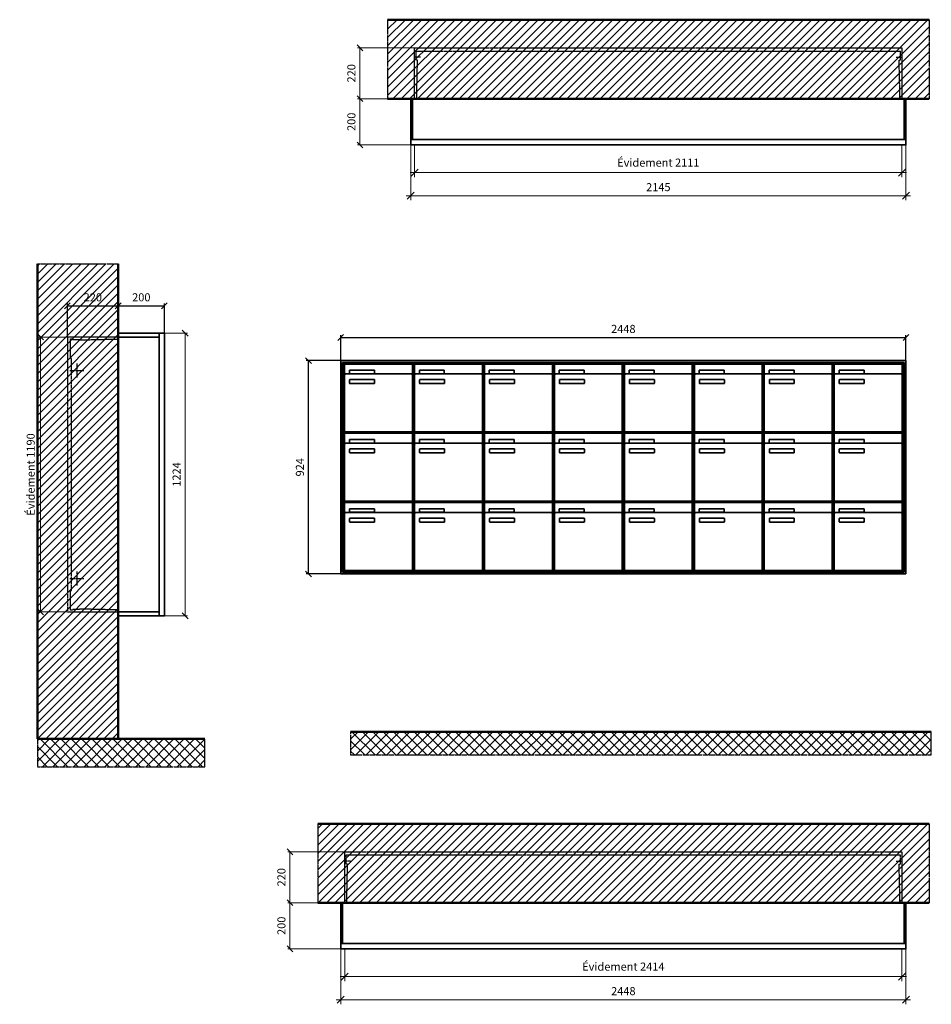
# Model space of a CAD drawing. Units: millimetres. Extents: x -6017 to 55118, y -17719 to 17293.
# Drawn here: x 19041 to 22990, y -12975 to -8713 of the extents above; entities that cross this region are included whole.
import ezdxf

# ---------------------------------------------------------------- set-up
doc = ezdxf.new("R2010")
doc.units = ezdxf.units.MM
doc.linetypes.add('AM_DIN_F_W050', pattern=[6.25, 4.75, -1.5])
doc.linetypes.add('AM_DIN_G_W050', pattern=[13.75, 9.75, -1.5, 1, -1.5])
for name, color, linetype, lineweight in [('Aluminium-AM_0', 40, 'Continuous', 35), ('Aluminium-AM_5', 9, 'Continuous', 20), ('Aluminium-AM_7', 56, 'AM_DIN_G_W050', 25), ('AM_5', 9, 'Continuous', 20), ('Bem_10', 254, 'Continuous', 25), ('Kunststoff-AM_0', 204, 'Continuous', 35), ('Kunststoff-AM_3', 190, 'AM_DIN_F_W050', 25), ('Mauerwerk-AM_1', 127, 'Continuous', 50), ('Mauerwerk-AM_3', 147, 'AM_DIN_F_W050', 25), ('Mauerwerk-AM_5', 9, 'Continuous', 20), ('Mauerwerk-AM_7', 147, 'AM_DIN_G_W050', 25), ('Mauerwerk-AM_8', 251, 'Continuous', 18)]:
    doc.layers.add(name, color=color, linetype=linetype, lineweight=lineweight)
doc.styles.get("Standard").update_dxf_attribs({"font": 'ISOCP.SHX'})
doc.dimstyles.new('AM_DIN$0', dxfattribs={"dimscale": 0, "dimtxt": 3.5, "dimasz": 3, "dimexe": 2, "dimexo": 0, "dimgap": 1.5, "dimtad": 1, "dimdsep": 46, "dimtxsty": 'Standard', "dimblk": 'OBLIQUE', "dimcen": 0, "dimdle": 2, "dimclrd": 256, "dimclre": 256, "dimclrt": 10, "dimazin": 2, "dimtp": 0.1, "dimtm": 0.1, "dimtfac": 0.71, "dimtix": 1, "dimtmove": 1, "dimatfit": 3, "dimfxl": 1, "dimlwd": -1, "dimlwe": -1, "dimarcsym": 0})
doc.dimstyles.new('Standard$0', dxfattribs={"dimtxt": 0.18, "dimasz": 0.18, "dimexe": 0.18, "dimexo": 0.0625, "dimgap": 0.09, "dimtad": 0, "dimtih": 1, "dimtoh": 1, "dimdec": 4, "dimzin": 0, "dimdsep": 46, "dimtxsty": 'Standard', "dimcen": 0.09, "dimadec": 0, "dimazin": 0, "dimtfac": 1, "dimtdec": 4, "dimtofl": 0, "dimtmove": 0, "dimatfit": 3, "dimfxl": 1, "dimtolj": 1, "dimtzin": 0, "dimarcsym": 0})

# ---------------------------------------------------------------- blocks, each defined once
blk = doc.blocks.new('_Oblique')
at = {"color": 10, "linetype": 'ByBlock', "lineweight": -2}
blk.add_lwpolyline([(-0.5, -0.5), (0.5, 0.5)], dxfattribs=at)
blk = doc.blocks.new('*D217')
at = {"layer": 'Bem_10', "transparency": 16777216}
for p, q in [((-420, -17), (-420, 128)), ((-200, 0), (-200, 128)), ((-420, 118), (-200, 118))]:
    blk.add_line(p, q, dxfattribs=at)
at = {"layer": 'Defpoints', "color": 0, "transparency": 16777216}
for p in [(-200, 118), (-200, 0), (-420, -17)]:
    blk.add_point(p, dxfattribs=at)
at = {"layer": 'Bem_10', "transparency": 16777216, "xscale": 25, "yscale": 25, "zscale": 25, "rotation": 180}
blk.add_blockref('_Oblique', (-420, 118), dxfattribs=at)
at = {"layer": 'Bem_10', "transparency": 16777216, "xscale": 25, "yscale": 25, "zscale": 25}
blk.add_blockref('_Oblique', (-200, 118), dxfattribs=at)
at = {"layer": 'Bem_10', "color": 1, "transparency": 16777216, "insert": (-310, 150.5), "char_height": 35, "attachment_point": 5}
blk.add_mtext('220', dxfattribs=at)
blk = doc.blocks.new('*D218')
at = {"layer": 'Bem_10', "transparency": 16777216}
for p, q in [((-200, 0), (-200, 128)), ((0, 0), (0, 128)), ((-200, 118), (0, 118))]:
    blk.add_line(p, q, dxfattribs=at)
at = {"layer": 'Defpoints', "color": 0, "transparency": 16777216}
for p in [(0, 118), (-200, 0), (0, 0)]:
    blk.add_point(p, dxfattribs=at)
at = {"layer": 'Bem_10', "transparency": 16777216, "xscale": 25, "yscale": 25, "zscale": 25, "rotation": 180}
blk.add_blockref('_Oblique', (-200, 118), dxfattribs=at)
at = {"layer": 'Bem_10', "transparency": 16777216, "xscale": 25, "yscale": 25, "zscale": 25}
blk.add_blockref('_Oblique', (0, 118), dxfattribs=at)
at = {"layer": 'Bem_10', "color": 1, "transparency": 16777216, "insert": (-100, 150.5), "char_height": 35, "attachment_point": 5}
blk.add_mtext('200', dxfattribs=at)
blk = doc.blocks.new('*D219')
at = {"layer": 'AM_5', "transparency": 16777216}
for p, q in [((0, 0), (100, 0)), ((90, 0), (90, -1224)), ((0, -1224), (100, -1224))]:
    blk.add_line(p, q, dxfattribs=at)
at = {"layer": 'Defpoints', "color": 0, "transparency": 16777216}
for p in [(0, 0), (0, -1224), (90, -1224)]:
    blk.add_point(p, dxfattribs=at)
at = {"layer": 'AM_5', "transparency": 16777216, "xscale": 25, "yscale": 25, "zscale": 25}
for p, rotation in [((90, 0), 90), ((90, -1224), 270)]:
    blk.add_blockref('_Oblique', p, dxfattribs=dict(at, rotation=rotation))
at = {"layer": 'AM_5', "color": 1, "transparency": 16777216, "insert": (57.5, -612), "char_height": 35, "attachment_point": 5, "rotation": 90}
blk.add_mtext('1224', dxfattribs=at)
blk = doc.blocks.new('*D574')
at = {"layer": 'AM_5', "transparency": 16777216}
for p, q in [((-420, -17), (-546, -17)), ((-536, -17), (-536, -1207)), ((-420, -1207), (-546, -1207))]:
    blk.add_line(p, q, dxfattribs=at)
at = {"layer": 'Defpoints', "color": 0, "transparency": 16777216}
for p in [(-420, -17), (-536, -1207), (-420, -1207)]:
    blk.add_point(p, dxfattribs=at)
at = {"layer": 'AM_5', "transparency": 16777216, "xscale": 25, "yscale": 25, "zscale": 25}
for p, rotation in [((-536, -17), 90), ((-536, -1207), 270)]:
    blk.add_blockref('_Oblique', p, dxfattribs=dict(at, rotation=rotation))
at = {"layer": 'AM_5', "color": 1, "transparency": 16777216, "insert": (-574.625, -612), "char_height": 35, "attachment_point": 5, "rotation": 90}
blk.add_mtext('Évidement 1190', dxfattribs=at)
blk = doc.blocks.new('*D439')
at = {"layer": 'Aluminium-AM_5', "transparency": 16777216}
for p, q in [((20752, -9254.7), (20752, -9394.7)), ((22863, -9254.7), (22863, -9394.7)), ((20732, -9374.7), (22883, -9374.7))]:
    blk.add_line(p, q, dxfattribs=at)
at = {"layer": 'Defpoints', "color": 0, "transparency": 16777216}
for p in [(20752, -9254.7), (22863, -9254.7), (22863, -9374.7)]:
    blk.add_point(p, dxfattribs=at)
at = {"layer": 'Aluminium-AM_5', "transparency": 16777216, "xscale": 30, "yscale": 30, "zscale": 30, "rotation": 180}
blk.add_blockref('_Oblique', (20752, -9374.7), dxfattribs=at)
at = {"layer": 'Aluminium-AM_5', "transparency": 16777216, "xscale": 30, "yscale": 30, "zscale": 30}
blk.add_blockref('_Oblique', (22863, -9374.7), dxfattribs=at)
at = {"layer": 'Aluminium-AM_5', "color": 10, "transparency": 16777216, "insert": (21807.5, -9336), "char_height": 35, "attachment_point": 5}
blk.add_mtext('Évidement 2111', dxfattribs=at)
blk = doc.blocks.new('*D440')
at = {"layer": 'Aluminium-AM_5', "transparency": 16777216}
for p, q in [((20735, -9254.7), (20735, -9494.7)), ((22880, -9254.7), (22880, -9494.7)), ((20715, -9474.7), (22900, -9474.7))]:
    blk.add_line(p, q, dxfattribs=at)
at = {"layer": 'Defpoints', "color": 0, "transparency": 16777216}
for p in [(20735, -9254.7), (22880, -9254.7), (22880, -9474.7)]:
    blk.add_point(p, dxfattribs=at)
at = {"layer": 'Aluminium-AM_5', "transparency": 16777216, "xscale": 30, "yscale": 30, "zscale": 30, "rotation": 180}
blk.add_blockref('_Oblique', (20735, -9474.7), dxfattribs=at)
at = {"layer": 'Aluminium-AM_5', "transparency": 16777216, "xscale": 30, "yscale": 30, "zscale": 30}
blk.add_blockref('_Oblique', (22880, -9474.7), dxfattribs=at)
at = {"layer": 'Aluminium-AM_5', "color": 10, "transparency": 16777216, "insert": (21807.5, -9442.1), "char_height": 35, "attachment_point": 5}
blk.add_mtext('2145', dxfattribs=at)
blk = doc.blocks.new('*D441')
at = {"layer": 'Defpoints', "color": 0, "transparency": 16777216}
for p in [(20752, -8834.7), (20515, -9054.7), (20735, -9054.7)]:
    blk.add_point(p, dxfattribs=at)
at = {"layer": 'Mauerwerk-AM_5', "transparency": 16777216}
for p, q in [((20752, -8834.7), (20505, -8834.7)), ((20515, -8834.7), (20515, -9054.7)), ((20735, -9054.7), (20505, -9054.7))]:
    blk.add_line(p, q, dxfattribs=at)
at = {"layer": 'Mauerwerk-AM_5', "transparency": 16777216, "xscale": 25, "yscale": 25, "zscale": 25}
for p, rotation in [((20515, -8834.7), 90), ((20515, -9054.7), 270)]:
    blk.add_blockref('_Oblique', p, dxfattribs=dict(at, rotation=rotation))
at = {"layer": 'Mauerwerk-AM_5', "color": 1, "transparency": 16777216, "insert": (20482.5, -8944.7), "char_height": 35, "attachment_point": 5, "rotation": 90}
blk.add_mtext('220', dxfattribs=at)
blk = doc.blocks.new('*D442')
at = {"layer": 'Defpoints', "color": 0, "transparency": 16777216}
for p in [(20735, -9054.7), (20515, -9254.7), (20735, -9254.7)]:
    blk.add_point(p, dxfattribs=at)
at = {"layer": 'Mauerwerk-AM_5', "transparency": 16777216}
for p, q in [((20735, -9054.7), (20505, -9054.7)), ((20515, -9054.7), (20515, -9254.7)), ((20735, -9254.7), (20505, -9254.7))]:
    blk.add_line(p, q, dxfattribs=at)
at = {"layer": 'Mauerwerk-AM_5', "transparency": 16777216, "xscale": 25, "yscale": 25, "zscale": 25}
for p, rotation in [((20515, -9054.7), 90), ((20515, -9254.7), 270)]:
    blk.add_blockref('_Oblique', p, dxfattribs=dict(at, rotation=rotation))
at = {"layer": 'Mauerwerk-AM_5', "color": 1, "transparency": 16777216, "insert": (20482.5, -9154.7), "char_height": 35, "attachment_point": 5, "rotation": 90}
blk.add_mtext('200', dxfattribs=at)
blk = doc.blocks.new('*D463')
at = {"layer": 'Bem_10', "transparency": 16777216}
for p, q in [((20432, -10188.4), (20432, -10078.4)), ((20432, -10088.4), (22880, -10088.4)), ((22880, -10188.4), (22880, -10078.4))]:
    blk.add_line(p, q, dxfattribs=at)
at = {"layer": 'Defpoints', "color": 0, "transparency": 16777216}
for p in [(22880, -10088.4), (20432, -10188.4), (22880, -10188.4)]:
    blk.add_point(p, dxfattribs=at)
at = {"layer": 'Bem_10', "transparency": 16777216, "xscale": 25, "yscale": 25, "zscale": 25, "rotation": 180}
blk.add_blockref('_Oblique', (20432, -10088.4), dxfattribs=at)
at = {"layer": 'Bem_10', "transparency": 16777216, "xscale": 25, "yscale": 25, "zscale": 25}
blk.add_blockref('_Oblique', (22880, -10088.4), dxfattribs=at)
at = {"layer": 'Bem_10', "color": 1, "transparency": 16777216, "insert": (21656, -10055.9), "char_height": 35, "attachment_point": 5}
blk.add_mtext('2448', dxfattribs=at)
blk = doc.blocks.new('*D464')
at = {"layer": 'Bem_10', "transparency": 16777216}
for p, q in [((20432, -10188.4), (20282, -10188.4)), ((20292, -11112.4), (20292, -10188.4)), ((20432, -11112.4), (20282, -11112.4))]:
    blk.add_line(p, q, dxfattribs=at)
at = {"layer": 'Defpoints', "color": 0, "transparency": 16777216}
for p in [(20292, -10188.4), (20432, -10188.4), (20432, -11112.4)]:
    blk.add_point(p, dxfattribs=at)
at = {"layer": 'Bem_10', "transparency": 16777216, "xscale": 25, "yscale": 25, "zscale": 25}
for p, rotation in [((20292, -10188.4), 90), ((20292, -11112.4), 270)]:
    blk.add_blockref('_Oblique', p, dxfattribs=dict(at, rotation=rotation))
at = {"layer": 'Bem_10', "color": 1, "transparency": 16777216, "insert": (20259.5, -10650.4), "char_height": 35, "attachment_point": 5, "rotation": 90}
blk.add_mtext('924', dxfattribs=at)
blk = doc.blocks.new('m30xbkw')
at = {"layer": 'Aluminium-AM_0'}
for p, q in [((4.5, 297), (298.5, 297)), ((4.5, 249), (4.5, 297)), ((25.5, 270), (133.5, 270)), ((25.5, 255), (25.5, 270)), ((133.5, 270), (133.5, 255)), ((298.5, 249), (298.5, 297)), ((4.5, 249), (4.5, 8)), ((293.5, 254), (9.5, 254)), ((133.5, 255), (25.5, 255)), ((26.5, 214), (26.5, 228)), ((28.5, 230), (132.5, 230)), ((134.5, 228), (134.5, 214)), ((298.5, 8), (298.5, 249)), ((132.5, 212), (28.5, 212)), ((9.5, 3), (293.5, 3))]:
    blk.add_line(p, q, dxfattribs=at)
for centre, radius, start, end in [((9.5, 249), 5, 90, 180), ((28.5, 228), 2, 90, 180), ((28.5, 214), 2, 180, 270), ((132.5, 228), 2, 360, 90), ((132.5, 214), 2, 270, 0), ((293.5, 249), 5, 0, 90), ((9.5, 8), 5, 180, 270), ((293.5, 8), 5, 270, 0)]:
    blk.add_arc(centre, radius, start, end, dxfattribs=at)
at = {"layer": 'Kunststoff-AM_0'}
for p, q in [((0, 300), (303, 300)), ((0, 0), (0, 300)), ((303, 300), (303, 0)), ((303, 0), (0, 0))]:
    blk.add_line(p, q, dxfattribs=at)
blk = doc.blocks.new('*U354')
blk.add_blockref('m30xbkw', (-151.5, -150))
blk = doc.blocks.new('*U355')
at = {"color": 0, "linetype": 'ByBlock', "lineweight": -2, "transparency": 16777216}
blk.add_blockref('*U354', (0, 0), dxfattribs=at)
blk = doc.blocks.new('1-02-M30Xbkw')
blk.add_blockref('*U355', (151.5, 150))
blk = doc.blocks.new('*D465')
at = {"layer": 'Aluminium-AM_5', "transparency": 16777216}
for p, q in [((20449, -12735.4), (20449, -12875.4)), ((22863, -12735.4), (22863, -12875.4)), ((20429, -12855.4), (22883, -12855.4))]:
    blk.add_line(p, q, dxfattribs=at)
at = {"layer": 'Defpoints', "color": 0, "transparency": 16777216}
for p in [(20449, -12735.4), (22863, -12735.4), (22863, -12855.4)]:
    blk.add_point(p, dxfattribs=at)
at = {"layer": 'Aluminium-AM_5', "transparency": 16777216, "xscale": 30, "yscale": 30, "zscale": 30, "rotation": 180}
blk.add_blockref('_Oblique', (20449, -12855.4), dxfattribs=at)
at = {"layer": 'Aluminium-AM_5', "transparency": 16777216, "xscale": 30, "yscale": 30, "zscale": 30}
blk.add_blockref('_Oblique', (22863, -12855.4), dxfattribs=at)
at = {"layer": 'Aluminium-AM_5', "color": 10, "transparency": 16777216, "insert": (21656, -12816.8), "char_height": 35, "attachment_point": 5}
blk.add_mtext('Évidement 2414', dxfattribs=at)
blk = doc.blocks.new('*D466')
at = {"layer": 'Aluminium-AM_5', "transparency": 16777216}
for p, q in [((20432, -12735.4), (20432, -12975.4)), ((22880, -12735.4), (22880, -12975.4)), ((20412, -12955.4), (22900, -12955.4))]:
    blk.add_line(p, q, dxfattribs=at)
at = {"layer": 'Defpoints', "color": 0, "transparency": 16777216}
for p in [(20432, -12735.4), (22880, -12735.4), (22880, -12955.4)]:
    blk.add_point(p, dxfattribs=at)
at = {"layer": 'Aluminium-AM_5', "transparency": 16777216, "xscale": 30, "yscale": 30, "zscale": 30, "rotation": 180}
blk.add_blockref('_Oblique', (20432, -12955.4), dxfattribs=at)
at = {"layer": 'Aluminium-AM_5', "transparency": 16777216, "xscale": 30, "yscale": 30, "zscale": 30}
blk.add_blockref('_Oblique', (22880, -12955.4), dxfattribs=at)
at = {"layer": 'Aluminium-AM_5', "color": 10, "transparency": 16777216, "insert": (21656, -12922.9), "char_height": 35, "attachment_point": 5}
blk.add_mtext('2448', dxfattribs=at)
blk = doc.blocks.new('*D467')
at = {"layer": 'Defpoints', "color": 0, "transparency": 16777216}
for p in [(20449, -12315.4), (20212, -12535.4), (20432, -12535.4)]:
    blk.add_point(p, dxfattribs=at)
at = {"layer": 'Mauerwerk-AM_5', "transparency": 16777216}
for p, q in [((20449, -12315.4), (20202, -12315.4)), ((20212, -12315.4), (20212, -12535.4)), ((20432, -12535.4), (20202, -12535.4))]:
    blk.add_line(p, q, dxfattribs=at)
at = {"layer": 'Mauerwerk-AM_5', "transparency": 16777216, "xscale": 25, "yscale": 25, "zscale": 25}
for p, rotation in [((20212, -12315.4), 90), ((20212, -12535.4), 270)]:
    blk.add_blockref('_Oblique', p, dxfattribs=dict(at, rotation=rotation))
at = {"layer": 'Mauerwerk-AM_5', "color": 1, "transparency": 16777216, "insert": (20179.5, -12425.4), "char_height": 35, "attachment_point": 5, "rotation": 90}
blk.add_mtext('220', dxfattribs=at)
blk = doc.blocks.new('*D468')
at = {"layer": 'Defpoints', "color": 0, "transparency": 16777216}
for p in [(20432, -12535.4), (20212, -12735.4), (20432, -12735.4)]:
    blk.add_point(p, dxfattribs=at)
at = {"layer": 'Mauerwerk-AM_5', "transparency": 16777216}
for p, q in [((20432, -12535.4), (20202, -12535.4)), ((20212, -12535.4), (20212, -12735.4)), ((20432, -12735.4), (20202, -12735.4))]:
    blk.add_line(p, q, dxfattribs=at)
at = {"layer": 'Mauerwerk-AM_5', "transparency": 16777216, "xscale": 25, "yscale": 25, "zscale": 25}
for p, rotation in [((20212, -12535.4), 90), ((20212, -12735.4), 270)]:
    blk.add_blockref('_Oblique', p, dxfattribs=dict(at, rotation=rotation))
at = {"layer": 'Mauerwerk-AM_5', "color": 1, "transparency": 16777216, "insert": (20179.5, -12635.4), "char_height": 35, "attachment_point": 5, "rotation": 90}
blk.add_mtext('200', dxfattribs=at)
blk = doc.blocks.new('TWE20E34xS')
at = {"layer": 'Aluminium-AM_0'}
blk.add_line((-23, 0), (-23, -1224), dxfattribs=at)
for points in [[(-23, 0), (-200, 0), (-200, -1224), (-23, -1224)], [(-23, -17), (-200, -17)], [(-23, -1207), (-200, -1207)]]:
    blk.add_lwpolyline(points, dxfattribs=at)
blk.add_lwpolyline([(-23, 0), (0, 0), (0, -1224), (-23, -1224)], close=True, dxfattribs=at)
at = {"layer": 'Aluminium-AM_7'}
for p, q in [((-409.2, -162), (-349.2, -162)), ((-379.2, -132), (-379.2, -192)), ((-409.2, -1062), (-349.2, -1062)), ((-379.2, -1032), (-379.2, -1092))]:
    blk.add_line(p, q, dxfattribs=at)
at = {"layer": 'Kunststoff-AM_3'}
for points in [[(-402.7, -109.854), (-402.7, -109.854), (-406.5, -109.854), (-406.5, -24.854), (-397.7, -24.854), (-397.7, -27), (-367.2, -27), (-367.2, -29.381), (-200, -25.434)], [(-200, -1198.566), (-367.2, -1194.619), (-367.2, -1197), (-397.7, -1197), (-397.7, -1199), (-406.5, -1199), (-406.5, -1114), (-402.7, -1114), (-402.7, -109.854)]]:
    blk.add_lwpolyline(points, dxfattribs=at)
at = {"layer": 'Mauerwerk-AM_3'}
blk.add_lwpolyline([(-200, -17), (-420, -17), (-420, -1207), (-200, -1207)], dxfattribs=at)
at = {"layer": 'AM_5'}
for base, p1, p2, text, override, picture, middle in [((90, -1224), (0, 0), (0, -1224), '1224', {"dimscale": 10, "dimasz": 2.5, "dimexe": 1, "dimblk": 'Oblique', "dimdle": 0, "dimclrt": 1, "dimtix": 0, "dimtmove": 2}, '*D219', (57.497, -612)), ((-536, -1207), (-420, -17), (-420, -1207), 'Évidement 1190', {"dimscale": 10, "dimasz": 2.5, "dimexe": 1, "dimdle": 0, "dimclrt": 1, "dimtix": 0, "dimtmove": 2}, '*D574', (-574.625, -612))]:
    dim = blk.add_linear_dim(base=base, p1=p1, p2=p2, angle=90, text=text, dimstyle='AM_DIN$0', override=override, dxfattribs=at)
    dim.commit()
    dim.dimension.update_dxf_attribs({"geometry": picture, "text_midpoint": middle})
at = {"layer": 'Bem_10'}
for base, p1, p2, text, picture, middle in [((-200, 118), (-420, -17), (-200, 0), '220', '*D217', (-310, 150.503)), ((0, 118), (-200, 0), (0, 0), '200', '*D218', (-100, 150.503))]:
    dim = blk.add_linear_dim(base=base, p1=p1, p2=p2, text=text, dimstyle='AM_DIN$0', override={"dimscale": 10, "dimasz": 2.5, "dimexe": 1, "dimdle": 0, "dimclrt": 1, "dimtix": 0, "dimtmove": 2}, dxfattribs=at)
    dim.commit()
    dim.dimension.update_dxf_attribs({"geometry": picture, "text_midpoint": middle})
blk = doc.blocks.new('dad')
at = {"layer": 'Aluminium-AM_0'}
for points in [[(2145, 23), (2145, 200), (0, 200), (0, 23)], [(8, 23), (8, 200)], [(2137, 23), (2137, 200)], [(0, 23), (0, 0), (2145, 0), (2145, 23)], [(0, 23), (2145, 23)]]:
    blk.add_lwpolyline(points, dxfattribs=at)
at = {"layer": 'Aluminium-AM_7'}
for points in [[(42.5, 379.2), (17, 379.2)], [(2102.5, 379.2), (2128, 379.2)]]:
    blk.add_lwpolyline(points, dxfattribs=at)
at = {"layer": 'Kunststoff-AM_3'}
for points in [[(25.7, 200), (29.4, 366.5), (24, 366.5), (24, 406.5)], [(24, 406.5), (2121, 406.5)], [(2119.3, 200), (2115.6, 366.5), (2121, 366.5), (2121, 406.5)]]:
    blk.add_lwpolyline(points, dxfattribs=at)
at = {"layer": 'Mauerwerk-AM_3'}
blk.add_lwpolyline([(17, 200), (17, 420), (2128, 420), (2128, 200)], dxfattribs=at)
at = {"layer": 'Aluminium-AM_5'}
for base, p1, p2, text, picture, middle in [((2145, -220), (0, 0), (2145, 0), '2145', '*D440', (1072.5, -187.5)), ((2128, -120), (17, 0), (2128, 0), 'Évidement 2111', '*D439', (1072.5, -81.4))]:
    dim = blk.add_linear_dim(base=base, p1=p1, p2=p2, text=text, dimstyle='AM_DIN$0', override={"dimscale": 10, "dimdec": 0, "dimzin": 8, "dimadec": 0, "dimtfillclr": 256}, dxfattribs=at)
    dim.commit()
    dim.dimension.update_dxf_attribs({"geometry": picture, "text_midpoint": middle, "insert": (-20735, 9254.7)})
at = {"layer": 'Mauerwerk-AM_5'}
for base, p1, p2, text, picture, middle in [((-220, 200), (17, 420), (0, 200), '220', '*D441', (-252.5, 310)), ((-220, 0), (0, 200), (0, 0), '200', '*D442', (-252.5, 100))]:
    dim = blk.add_linear_dim(base=base, p1=p1, p2=p2, angle=90, text=text, dimstyle='Standard$0', override={"dimscale": 10, "dimtxt": 3.5, "dimasz": 2.5, "dimexe": 1, "dimexo": 0, "dimgap": 1.5, "dimtad": 1, "dimtih": 0, "dimtoh": 0, "dimdec": 0, "dimzin": 8, "dimblk": 'Oblique', "dimcen": 0, "dimclrd": 256, "dimclre": 256, "dimclrt": 1, "dimazin": 2, "dimtp": 0.1, "dimtm": 0.1, "dimtfac": 0.71, "dimtdec": 2, "dimtix": 1, "dimtofl": 1, "dimtmove": 2, "dimtfillclr": 256, "dimtolj": 0, "dimlwd": 65535, "dimlwe": 65535, "dimarcsym": 1}, dxfattribs=at)
    dim.commit()
    dim.dimension.update_dxf_attribs({"geometry": picture, "text_midpoint": middle, "insert": (-20735, 9254.7)})
blk = doc.blocks.new('fa')
at = {"layer": 'Aluminium-AM_0'}
for p, q in [((2448, 924), (0, 924)), ((0, 924), (0, 0)), ((2440, 916), (8, 916)), ((8, 916), (8, 8)), ((2436, 912), (12, 912)), ((12, 912), (12, 12)), ((16.5, 909), (310.5, 909)), ((16.5, 861), (16.5, 909)), ((310.5, 861), (310.5, 909)), ((925.5, 909), (1219.5, 909)), ((925.5, 861), (925.5, 909)), ((1219.5, 861), (1219.5, 909)), ((1228.5, 909), (1522.5, 909)), ((1228.5, 861), (1228.5, 909)), ((1522.5, 861), (1522.5, 909)), ((1531.5, 909), (1825.5, 909)), ((1531.5, 861), (1531.5, 909)), ((1825.5, 861), (1825.5, 909)), ((1834.5, 909), (2128.5, 909)), ((1834.5, 861), (1834.5, 909)), ((2128.5, 861), (2128.5, 909)), ((2137.5, 909), (2431.5, 909)), ((2137.5, 861), (2137.5, 909)), ((2431.5, 861), (2431.5, 909)), ((2436, 12), (2436, 912)), ((2440, 8), (2440, 916)), ((2448, 0), (2448, 924)), ((16.5, 861), (16.5, 620)), ((305.5, 866), (21.5, 866)), ((37.5, 882), (145.5, 882)), ((37.5, 867), (37.5, 882)), ((145.5, 867), (37.5, 867)), ((145.5, 882), (145.5, 867)), ((310.5, 620), (310.5, 861)), ((925.5, 861), (925.5, 620)), ((1214.5, 866), (930.5, 866)), ((946.5, 882), (1054.5, 882)), ((946.5, 867), (946.5, 882)), ((1054.5, 867), (946.5, 867)), ((1054.5, 882), (1054.5, 867)), ((1219.5, 620), (1219.5, 861)), ((1228.5, 861), (1228.5, 620)), ((1517.5, 866), (1233.5, 866)), ((1249.5, 882), (1357.5, 882)), ((1249.5, 867), (1249.5, 882)), ((1357.5, 867), (1249.5, 867)), ((1357.5, 882), (1357.5, 867)), ((1522.5, 620), (1522.5, 861)), ((1531.5, 861), (1531.5, 620)), ((1820.5, 866), (1536.5, 866)), ((1552.5, 882), (1660.5, 882)), ((1552.5, 867), (1552.5, 882)), ((1660.5, 867), (1552.5, 867)), ((1660.5, 882), (1660.5, 867)), ((1825.5, 620), (1825.5, 861)), ((1834.5, 861), (1834.5, 620)), ((2123.5, 866), (1839.5, 866)), ((1855.5, 882), (1963.5, 882)), ((1855.5, 867), (1855.5, 882)), ((1963.5, 867), (1855.5, 867)), ((1963.5, 882), (1963.5, 867)), ((2128.5, 620), (2128.5, 861)), ((2137.5, 861), (2137.5, 620)), ((2426.5, 866), (2142.5, 866)), ((2158.5, 882), (2266.5, 882)), ((2158.5, 867), (2158.5, 882)), ((2266.5, 867), (2158.5, 867)), ((2266.5, 882), (2266.5, 867)), ((2431.5, 620), (2431.5, 861)), ((38.5, 826), (38.5, 840)), ((40.5, 842), (144.5, 842)), ((144.5, 824), (40.5, 824)), ((146.5, 840), (146.5, 826)), ((947.5, 826), (947.5, 840)), ((949.5, 842), (1053.5, 842)), ((1053.5, 824), (949.5, 824)), ((1055.5, 840), (1055.5, 826)), ((1250.5, 826), (1250.5, 840)), ((1252.5, 842), (1356.5, 842)), ((1356.5, 824), (1252.5, 824)), ((1358.5, 840), (1358.5, 826)), ((1553.5, 826), (1553.5, 840)), ((1555.5, 842), (1659.5, 842)), ((1659.5, 824), (1555.5, 824)), ((1661.5, 840), (1661.5, 826)), ((1856.5, 826), (1856.5, 840)), ((1858.5, 842), (1962.5, 842)), ((1962.5, 824), (1858.5, 824)), ((1964.5, 840), (1964.5, 826)), ((2159.5, 826), (2159.5, 840)), ((2161.5, 842), (2265.5, 842)), ((2265.5, 824), (2161.5, 824)), ((2267.5, 840), (2267.5, 826)), ((16.5, 609), (310.5, 609)), ((16.5, 561), (16.5, 609)), ((21.5, 615), (305.5, 615)), ((310.5, 561), (310.5, 609)), ((925.5, 609), (1219.5, 609)), ((925.5, 561), (925.5, 609)), ((930.5, 615), (1214.5, 615)), ((1219.5, 561), (1219.5, 609)), ((1228.5, 609), (1522.5, 609)), ((1228.5, 561), (1228.5, 609)), ((1233.5, 615), (1517.5, 615)), ((1522.5, 561), (1522.5, 609)), ((1531.5, 609), (1825.5, 609)), ((1531.5, 561), (1531.5, 609)), ((1536.5, 615), (1820.5, 615)), ((1825.5, 561), (1825.5, 609)), ((1834.5, 609), (2128.5, 609)), ((1834.5, 561), (1834.5, 609)), ((1839.5, 615), (2123.5, 615)), ((2128.5, 561), (2128.5, 609)), ((2137.5, 609), (2431.5, 609)), ((2137.5, 561), (2137.5, 609)), ((2142.5, 615), (2426.5, 615)), ((2431.5, 561), (2431.5, 609)), ((16.5, 561), (16.5, 320)), ((305.5, 566), (21.5, 566)), ((37.5, 582), (145.5, 582)), ((37.5, 567), (37.5, 582)), ((145.5, 567), (37.5, 567)), ((145.5, 582), (145.5, 567)), ((310.5, 320), (310.5, 561)), ((925.5, 561), (925.5, 320)), ((1214.5, 566), (930.5, 566)), ((946.5, 582), (1054.5, 582)), ((946.5, 567), (946.5, 582)), ((1054.5, 567), (946.5, 567)), ((1054.5, 582), (1054.5, 567)), ((1219.5, 320), (1219.5, 561)), ((1228.5, 561), (1228.5, 320)), ((1517.5, 566), (1233.5, 566)), ((1249.5, 582), (1357.5, 582)), ((1249.5, 567), (1249.5, 582)), ((1357.5, 567), (1249.5, 567)), ((1357.5, 582), (1357.5, 567)), ((1522.5, 320), (1522.5, 561)), ((1531.5, 561), (1531.5, 320)), ((1820.5, 566), (1536.5, 566)), ((1552.5, 582), (1660.5, 582)), ((1552.5, 567), (1552.5, 582)), ((1660.5, 567), (1552.5, 567)), ((1660.5, 582), (1660.5, 567)), ((1825.5, 320), (1825.5, 561)), ((1834.5, 561), (1834.5, 320)), ((2123.5, 566), (1839.5, 566)), ((1855.5, 582), (1963.5, 582)), ((1855.5, 567), (1855.5, 582)), ((1963.5, 567), (1855.5, 567)), ((1963.5, 582), (1963.5, 567)), ((2128.5, 320), (2128.5, 561)), ((2137.5, 561), (2137.5, 320)), ((2426.5, 566), (2142.5, 566)), ((2158.5, 582), (2266.5, 582)), ((2158.5, 567), (2158.5, 582)), ((2266.5, 567), (2158.5, 567)), ((2266.5, 582), (2266.5, 567)), ((2431.5, 320), (2431.5, 561)), ((38.5, 526), (38.5, 540)), ((40.5, 542), (144.5, 542)), ((144.5, 524), (40.5, 524)), ((146.5, 540), (146.5, 526)), ((947.5, 526), (947.5, 540)), ((949.5, 542), (1053.5, 542)), ((1053.5, 524), (949.5, 524)), ((1055.5, 540), (1055.5, 526)), ((1250.5, 526), (1250.5, 540)), ((1252.5, 542), (1356.5, 542)), ((1356.5, 524), (1252.5, 524)), ((1358.5, 540), (1358.5, 526)), ((1553.5, 526), (1553.5, 540)), ((1555.5, 542), (1659.5, 542)), ((1659.5, 524), (1555.5, 524)), ((1661.5, 540), (1661.5, 526)), ((1856.5, 526), (1856.5, 540)), ((1858.5, 542), (1962.5, 542)), ((1962.5, 524), (1858.5, 524)), ((1964.5, 540), (1964.5, 526)), ((2159.5, 526), (2159.5, 540)), ((2161.5, 542), (2265.5, 542)), ((2265.5, 524), (2161.5, 524)), ((2267.5, 540), (2267.5, 526)), ((16.5, 309), (310.5, 309)), ((16.5, 261), (16.5, 309)), ((21.5, 315), (305.5, 315)), ((310.5, 261), (310.5, 309)), ((925.5, 309), (1219.5, 309)), ((925.5, 261), (925.5, 309)), ((930.5, 315), (1214.5, 315)), ((1219.5, 261), (1219.5, 309)), ((1228.5, 309), (1522.5, 309)), ((1228.5, 261), (1228.5, 309)), ((1233.5, 315), (1517.5, 315)), ((1522.5, 261), (1522.5, 309)), ((1531.5, 309), (1825.5, 309)), ((1531.5, 261), (1531.5, 309)), ((1536.5, 315), (1820.5, 315)), ((1825.5, 261), (1825.5, 309)), ((1834.5, 309), (2128.5, 309)), ((1834.5, 261), (1834.5, 309)), ((1839.5, 315), (2123.5, 315)), ((2128.5, 261), (2128.5, 309)), ((2137.5, 309), (2431.5, 309)), ((2137.5, 261), (2137.5, 309)), ((2142.5, 315), (2426.5, 315)), ((2431.5, 261), (2431.5, 309)), ((16.5, 261), (16.5, 20)), ((305.5, 266), (21.5, 266)), ((37.5, 282), (145.5, 282)), ((37.5, 267), (37.5, 282)), ((145.5, 267), (37.5, 267)), ((145.5, 282), (145.5, 267)), ((310.5, 20), (310.5, 261)), ((925.5, 261), (925.5, 20)), ((1214.5, 266), (930.5, 266)), ((946.5, 282), (1054.5, 282)), ((946.5, 267), (946.5, 282)), ((1054.5, 267), (946.5, 267)), ((1054.5, 282), (1054.5, 267)), ((1219.5, 20), (1219.5, 261)), ((1228.5, 261), (1228.5, 20)), ((1517.5, 266), (1233.5, 266)), ((1249.5, 282), (1357.5, 282)), ((1249.5, 267), (1249.5, 282)), ((1357.5, 267), (1249.5, 267)), ((1357.5, 282), (1357.5, 267)), ((1522.5, 20), (1522.5, 261)), ((1531.5, 261), (1531.5, 20)), ((1820.5, 266), (1536.5, 266)), ((1552.5, 282), (1660.5, 282)), ((1552.5, 267), (1552.5, 282)), ((1660.5, 267), (1552.5, 267)), ((1660.5, 282), (1660.5, 267)), ((1825.5, 20), (1825.5, 261)), ((1834.5, 261), (1834.5, 20)), ((2123.5, 266), (1839.5, 266)), ((1855.5, 282), (1963.5, 282)), ((1855.5, 267), (1855.5, 282)), ((1963.5, 267), (1855.5, 267)), ((1963.5, 282), (1963.5, 267)), ((2128.5, 20), (2128.5, 261)), ((2137.5, 261), (2137.5, 20)), ((2426.5, 266), (2142.5, 266)), ((2158.5, 282), (2266.5, 282)), ((2158.5, 267), (2158.5, 282)), ((2266.5, 267), (2158.5, 267)), ((2266.5, 282), (2266.5, 267)), ((2431.5, 20), (2431.5, 261)), ((38.5, 226), (38.5, 240)), ((40.5, 242), (144.5, 242)), ((144.5, 224), (40.5, 224)), ((146.5, 240), (146.5, 226)), ((947.5, 226), (947.5, 240)), ((949.5, 242), (1053.5, 242)), ((1053.5, 224), (949.5, 224)), ((1055.5, 240), (1055.5, 226)), ((1250.5, 226), (1250.5, 240)), ((1252.5, 242), (1356.5, 242)), ((1356.5, 224), (1252.5, 224)), ((1358.5, 240), (1358.5, 226)), ((1553.5, 226), (1553.5, 240)), ((1555.5, 242), (1659.5, 242)), ((1659.5, 224), (1555.5, 224)), ((1661.5, 240), (1661.5, 226)), ((1856.5, 226), (1856.5, 240)), ((1858.5, 242), (1962.5, 242)), ((1962.5, 224), (1858.5, 224)), ((1964.5, 240), (1964.5, 226)), ((2159.5, 226), (2159.5, 240)), ((2161.5, 242), (2265.5, 242)), ((2265.5, 224), (2161.5, 224)), ((2267.5, 240), (2267.5, 226)), ((0, 0), (2448, 0)), ((8, 8), (2440, 8)), ((12, 12), (2436, 12)), ((21.5, 15), (305.5, 15)), ((930.5, 15), (1214.5, 15)), ((1233.5, 15), (1517.5, 15)), ((1536.5, 15), (1820.5, 15)), ((1839.5, 15), (2123.5, 15)), ((2142.5, 15), (2426.5, 15))]:
    blk.add_line(p, q, dxfattribs=at)
for centre, radius, start, end in [((21.5, 861), 5, 90, 180), ((305.5, 861), 5, 0, 90), ((930.5, 861), 5, 90, 180), ((1214.5, 861), 5, 0, 90), ((1233.5, 861), 5, 90, 180), ((1517.5, 861), 5, 0, 90), ((1536.5, 861), 5, 90, 180), ((1820.5, 861), 5, 0, 90), ((1839.5, 861), 5, 90, 180), ((2123.5, 861), 5, 0, 90), ((2142.5, 861), 5, 90, 180), ((2426.5, 861), 5, 0, 90), ((40.5, 840), 2, 90, 180), ((40.5, 826), 2, 180, 270), ((144.5, 840), 2, 360, 90), ((144.5, 826), 2, 270, 0), ((949.5, 840), 2, 90, 180), ((949.5, 826), 2, 180, 270), ((1053.5, 840), 2, 360, 90), ((1053.5, 826), 2, 270, 0), ((1252.5, 840), 2, 90, 180), ((1252.5, 826), 2, 180, 270), ((1356.5, 840), 2, 360, 90), ((1356.5, 826), 2, 270, 0), ((1555.5, 840), 2, 90, 180), ((1555.5, 826), 2, 180, 270), ((1659.5, 840), 2, 360, 90), ((1659.5, 826), 2, 270, 0), ((1858.5, 840), 2, 90, 180), ((1858.5, 826), 2, 180, 270), ((1962.5, 840), 2, 360, 90), ((1962.5, 826), 2, 270, 0), ((2161.5, 840), 2, 90, 180), ((2161.5, 826), 2, 180, 270), ((2265.5, 840), 2, 360, 90), ((2265.5, 826), 2, 270, 0), ((21.5, 620), 5, 180, 270), ((305.5, 620), 5, 270, 0), ((930.5, 620), 5, 180, 270), ((1214.5, 620), 5, 270, 0), ((1233.5, 620), 5, 180, 270), ((1517.5, 620), 5, 270, 0), ((1536.5, 620), 5, 180, 270), ((1820.5, 620), 5, 270, 0), ((1839.5, 620), 5, 180, 270), ((2123.5, 620), 5, 270, 0), ((2142.5, 620), 5, 180, 270), ((2426.5, 620), 5, 270, 0), ((21.5, 561), 5, 90, 180), ((305.5, 561), 5, 0, 90), ((930.5, 561), 5, 90, 180), ((1214.5, 561), 5, 0, 90), ((1233.5, 561), 5, 90, 180), ((1517.5, 561), 5, 0, 90), ((1536.5, 561), 5, 90, 180), ((1820.5, 561), 5, 0, 90), ((1839.5, 561), 5, 90, 180), ((2123.5, 561), 5, 0, 90), ((2142.5, 561), 5, 90, 180), ((2426.5, 561), 5, 0, 90), ((40.5, 540), 2, 90, 180), ((40.5, 526), 2, 180, 270), ((144.5, 540), 2, 360, 90), ((144.5, 526), 2, 270, 0), ((949.5, 540), 2, 90, 180), ((949.5, 526), 2, 180, 270), ((1053.5, 540), 2, 360, 90), ((1053.5, 526), 2, 270, 0), ((1252.5, 540), 2, 90, 180), ((1252.5, 526), 2, 180, 270), ((1356.5, 540), 2, 360, 90), ((1356.5, 526), 2, 270, 0), ((1555.5, 540), 2, 90, 180), ((1555.5, 526), 2, 180, 270), ((1659.5, 540), 2, 360, 90), ((1659.5, 526), 2, 270, 0), ((1858.5, 540), 2, 90, 180), ((1858.5, 526), 2, 180, 270), ((1962.5, 540), 2, 360, 90), ((1962.5, 526), 2, 270, 0), ((2161.5, 540), 2, 90, 180), ((2161.5, 526), 2, 180, 270), ((2265.5, 540), 2, 360, 90), ((2265.5, 526), 2, 270, 0), ((21.5, 320), 5, 180, 270), ((305.5, 320), 5, 270, 0), ((930.5, 320), 5, 180, 270), ((1214.5, 320), 5, 270, 0), ((1233.5, 320), 5, 180, 270), ((1517.5, 320), 5, 270, 0), ((1536.5, 320), 5, 180, 270), ((1820.5, 320), 5, 270, 0), ((1839.5, 320), 5, 180, 270), ((2123.5, 320), 5, 270, 0), ((2142.5, 320), 5, 180, 270), ((2426.5, 320), 5, 270, 0), ((21.5, 261), 5, 90, 180), ((305.5, 261), 5, 0, 90), ((930.5, 261), 5, 90, 180), ((1214.5, 261), 5, 0, 90), ((1233.5, 261), 5, 90, 180), ((1517.5, 261), 5, 0, 90), ((1536.5, 261), 5, 90, 180), ((1820.5, 261), 5, 0, 90), ((1839.5, 261), 5, 90, 180), ((2123.5, 261), 5, 0, 90), ((2142.5, 261), 5, 90, 180), ((2426.5, 261), 5, 0, 90), ((40.5, 240), 2, 90, 180), ((40.5, 226), 2, 180, 270), ((144.5, 240), 2, 360, 90), ((144.5, 226), 2, 270, 0), ((949.5, 240), 2, 90, 180), ((949.5, 226), 2, 180, 270), ((1053.5, 240), 2, 360, 90), ((1053.5, 226), 2, 270, 0), ((1252.5, 240), 2, 90, 180), ((1252.5, 226), 2, 180, 270), ((1356.5, 240), 2, 360, 90), ((1356.5, 226), 2, 270, 0), ((1555.5, 240), 2, 90, 180), ((1555.5, 226), 2, 180, 270), ((1659.5, 240), 2, 360, 90), ((1659.5, 226), 2, 270, 0), ((1858.5, 240), 2, 90, 180), ((1858.5, 226), 2, 180, 270), ((1962.5, 240), 2, 360, 90), ((1962.5, 226), 2, 270, 0), ((2161.5, 240), 2, 90, 180), ((2161.5, 226), 2, 180, 270), ((2265.5, 240), 2, 360, 90), ((2265.5, 226), 2, 270, 0), ((21.5, 20), 5, 180, 270), ((305.5, 20), 5, 270, 0), ((930.5, 20), 5, 180, 270), ((1214.5, 20), 5, 270, 0), ((1233.5, 20), 5, 180, 270), ((1517.5, 20), 5, 270, 0), ((1536.5, 20), 5, 180, 270), ((1820.5, 20), 5, 270, 0), ((1839.5, 20), 5, 180, 270), ((2123.5, 20), 5, 270, 0), ((2142.5, 20), 5, 180, 270), ((2426.5, 20), 5, 270, 0)]:
    blk.add_arc(centre, radius, start, end, dxfattribs=at)
at = {"layer": 'Kunststoff-AM_0'}
for p, q in [((12, 912), (315, 912)), ((12, 612), (12, 912)), ((315, 912), (315, 612)), ((315, 912), (1224, 912)), ((315, 612), (315, 912)), ((1224, 912), (1224, 612)), ((1224, 912), (1527, 912)), ((1224, 612), (1224, 912)), ((1527, 912), (1527, 612)), ((1527, 912), (1830, 912)), ((1527, 612), (1527, 912)), ((1830, 912), (1830, 612)), ((1830, 912), (2133, 912)), ((1830, 612), (1830, 912)), ((2133, 912), (2133, 612)), ((2133, 912), (2436, 912)), ((2133, 612), (2133, 912)), ((2436, 912), (2436, 612)), ((12, 612), (315, 612)), ((12, 312), (12, 612)), ((315, 612), (12, 612)), ((315, 612), (315, 312)), ((315, 612), (1224, 612)), ((315, 312), (315, 612)), ((1224, 612), (315, 612)), ((1224, 612), (1224, 312)), ((1224, 612), (1527, 612)), ((1224, 312), (1224, 612)), ((1527, 612), (1224, 612)), ((1527, 612), (1527, 312)), ((1527, 612), (1830, 612)), ((1527, 312), (1527, 612)), ((1830, 612), (1527, 612)), ((1830, 612), (1830, 312)), ((1830, 612), (2133, 612)), ((1830, 312), (1830, 612)), ((2133, 612), (1830, 612)), ((2133, 612), (2133, 312)), ((2133, 612), (2436, 612)), ((2133, 312), (2133, 612)), ((2436, 612), (2133, 612)), ((2436, 612), (2436, 312)), ((12, 312), (315, 312)), ((12, 12), (12, 312)), ((315, 312), (12, 312)), ((315, 312), (315, 12)), ((315, 312), (1224, 312)), ((315, 12), (315, 312)), ((1224, 312), (315, 312)), ((1224, 312), (1224, 12)), ((1224, 312), (1527, 312)), ((1224, 12), (1224, 312)), ((1527, 312), (1224, 312)), ((1527, 312), (1527, 12)), ((1527, 312), (1830, 312)), ((1527, 12), (1527, 312)), ((1830, 312), (1527, 312)), ((1830, 312), (1830, 12)), ((1830, 312), (2133, 312)), ((1830, 12), (1830, 312)), ((2133, 312), (1830, 312)), ((2133, 312), (2133, 12)), ((2133, 312), (2436, 312)), ((2133, 12), (2133, 312)), ((2436, 312), (2133, 312)), ((2436, 312), (2436, 12)), ((315, 12), (12, 12)), ((1224, 12), (315, 12)), ((1527, 12), (1224, 12)), ((1830, 12), (1527, 12)), ((2133, 12), (1830, 12)), ((2436, 12), (2133, 12))]:
    blk.add_line(p, q, dxfattribs=at)
for p in [(315, 612), (618, 612), (315, 312), (618, 312), (315, 12), (618, 12)]:
    blk.add_blockref('1-02-M30Xbkw', p)
at = {"layer": 'Bem_10'}
dim = blk.add_linear_dim(base=(2448, 1024), p1=(0, 924), p2=(2448, 924), text='2448', dimstyle='AM_DIN$0', override={"dimscale": 10, "dimasz": 2.5, "dimexe": 1, "dimdec": 2, "dimzin": 8, "dimblk": 'Oblique', "dimdle": 0, "dimclrt": 1, "dimtix": 0, "dimtmove": 2}, dxfattribs=at)
dim.commit()
dim.dimension.update_dxf_attribs({"geometry": '*D463', "text_midpoint": (1224, 1056.503), "insert": (-20432, 11112.419)})
dim = blk.add_linear_dim(base=(-140, 924), p1=(0, 0), p2=(0, 924), angle=90, text='924', dimstyle='AM_DIN$0', override={"dimscale": 10, "dimasz": 2.5, "dimexe": 1, "dimdle": 0, "dimclrt": 1, "dimtix": 0, "dimtmove": 2}, dxfattribs=at)
dim.commit()
dim.dimension.update_dxf_attribs({"geometry": '*D464', "text_midpoint": (-172.512, 462), "insert": (-20432, 11112.419)})
blk = doc.blocks.new('fad')
at = {"layer": 'Aluminium-AM_0'}
for points in [[(2448, 23), (2448, 200), (0, 200), (0, 23)], [(8, 23), (8, 200)], [(2440, 23), (2440, 200)], [(0, 23), (0, 0), (2448, 0), (2448, 23)], [(0, 23), (2448, 23)]]:
    blk.add_lwpolyline(points, dxfattribs=at)
at = {"layer": 'Aluminium-AM_7'}
for points in [[(42.5, 379.2), (17, 379.2)], [(2405.5, 379.2), (2431, 379.2)]]:
    blk.add_lwpolyline(points, dxfattribs=at)
at = {"layer": 'Kunststoff-AM_3'}
for points in [[(25.7, 200), (29.4, 366.5), (24, 366.5), (24, 406.5)], [(24, 406.5), (2424, 406.5)], [(2422.3, 200), (2418.6, 366.5), (2424, 366.5), (2424, 406.5)]]:
    blk.add_lwpolyline(points, dxfattribs=at)
at = {"layer": 'Mauerwerk-AM_3'}
blk.add_lwpolyline([(17, 200), (17, 420), (2431, 420), (2431, 200)], dxfattribs=at)
at = {"layer": 'Aluminium-AM_5'}
for base, p1, p2, text, picture, middle in [((2448, -220), (0, 0), (2448, 0), '2448', '*D466', (1224, -187.5)), ((2431, -120), (17, 0), (2431, 0), 'Évidement 2414', '*D465', (1224, -81.4))]:
    dim = blk.add_linear_dim(base=base, p1=p1, p2=p2, text=text, dimstyle='AM_DIN$0', override={"dimscale": 10, "dimdec": 0, "dimzin": 8, "dimadec": 0, "dimtfillclr": 256}, dxfattribs=at)
    dim.commit()
    dim.dimension.update_dxf_attribs({"geometry": picture, "text_midpoint": middle, "insert": (-20432, 12735.4)})
at = {"layer": 'Mauerwerk-AM_5'}
for base, p1, p2, text, picture, middle in [((-220, 200), (17, 420), (0, 200), '220', '*D467', (-252.5, 310)), ((-220, 0), (0, 200), (0, 0), '200', '*D468', (-252.5, 100))]:
    dim = blk.add_linear_dim(base=base, p1=p1, p2=p2, angle=90, text=text, dimstyle='Standard$0', override={"dimscale": 10, "dimtxt": 3.5, "dimasz": 2.5, "dimexe": 1, "dimexo": 0, "dimgap": 1.5, "dimtad": 1, "dimtih": 0, "dimtoh": 0, "dimdec": 0, "dimzin": 8, "dimblk": 'Oblique', "dimcen": 0, "dimclrd": 256, "dimclre": 256, "dimclrt": 1, "dimazin": 2, "dimtp": 0.1, "dimtm": 0.1, "dimtfac": 0.71, "dimtdec": 2, "dimtix": 1, "dimtofl": 1, "dimtmove": 2, "dimtfillclr": 256, "dimtolj": 0, "dimlwd": 65535, "dimlwe": 65535, "dimarcsym": 1}, dxfattribs=at)
    dim.commit()
    dim.dimension.update_dxf_attribs({"geometry": picture, "text_midpoint": middle, "insert": (-20432, 12735.4)})

msp = doc.modelspace()

# ---------------------------------------------------------------- hatches: boundary and pattern name
at = {"layer": 'Mauerwerk-AM_8'}
h = msp.add_hatch(dxfattribs=at)
h.set_pattern_fill('ANSI31', color=256, scale=8, style=0)
h.set_pattern_definition([(45, (21151, -9171.653), (-17.9605, 17.9605), [])])
h.paths.add_polyline_path([(20635, -9054.7), (22980, -9054.7), (22980, -8712.7), (20635, -8712.7)])
h = msp.add_hatch(dxfattribs=at)
h.set_pattern_fill('ANSI31', color=256, scale=8, style=0)
h.set_pattern_definition([(45, (19118, -11826.64), (-17.9605, 17.9605), [])])
h.paths.add_polyline_path([(19118, -11826.6), (19468, -11826.6), (19468, -9769.6), (19118, -9769.6)])
h = msp.add_hatch(dxfattribs=at)
h.set_pattern_fill('ANSI37', color=256, scale=10, style=0)
h.set_pattern_definition([(45, (20000, -8306.42), (-22.45064, 22.45064), []), (135, (20000, -8306.42), (-22.45064, -22.45064), [])])
h.paths.add_polyline_path([(22990, -11795.4), (20474.4, -11795.4), (20474.4, -11895.4), (22990, -11895.4)])
h = msp.add_hatch(dxfattribs=at)
h.set_pattern_fill('ANSI37', color=256, scale=10, style=0)
h.set_pattern_definition([(45, (-426.818, -9961.035), (-22.45064, 22.45064), []), (135, (-426.818, -9961.035), (-22.45064, -22.45064), [])])
h.paths.add_polyline_path([(19843, -11946.6), (19843, -11826.6), (19118, -11826.6), (19118, -11946.6)])
h = msp.add_hatch(dxfattribs=at)
h.set_pattern_fill('ANSI31', color=256, scale=8, style=0)
h.set_pattern_definition([(45, (21151, -12652.42), (-17.9605, 17.9605), [])])
h.paths.add_polyline_path([(20332, -12535.4), (22980, -12535.4), (22980, -12193.4), (20332, -12193.4)])

# ---------------------------------------------------------------- linework, layer by layer
at = {"layer": 'Mauerwerk-AM_1'}
for p, q in [((19118, -11826.6), (19118, -9769.6)), ((19468, -9769.6), (19468, -11826.6)), ((20474.4, -11795.4), (22990, -11795.4))]:
    msp.add_line(p, q, dxfattribs=at)
for points in [[(20635, -8712.7), (22980, -8712.7)], [(22980, -9054.7), (20635, -9054.7)], [(19118, -11826.6), (19843, -11826.6)], [(20332, -12193.4), (22980, -12193.4)], [(22980, -12535.4), (20332, -12535.4)]]:
    msp.add_lwpolyline(points, dxfattribs=at)
at = {"layer": 'Mauerwerk-AM_7'}
for points in [[(20635, -8712.7), (20635, -9054.7)], [(22980, -8712.7), (22980, -9054.7)], [(19118, -9769.6), (19468, -9769.6)], [(20474.4, -11795.4), (20474.4, -11895.4), (22990, -11895.4), (22990, -11795.4)], [(19118, -11826.6), (19118, -11946.6), (19843, -11946.6), (19843, -11826.6)], [(20332, -12193.4), (20332, -12535.4)], [(22980, -12193.4), (22980, -12535.4)]]:
    msp.add_lwpolyline(points, dxfattribs=at)

# ---------------------------------------------------------------- block references
for name, p in [('dad', (20735, -9254.7)), ('fa', (20432, -11112.4)), ('fad', (20432, -12735.4))]:
    msp.add_blockref(name, p)
at = {"layer": 'Mauerwerk-AM_1'}
msp.add_blockref('TWE20E34xS', (19668, -10069.6), dxfattribs=at)

doc.saveas('drawing.dxf')
